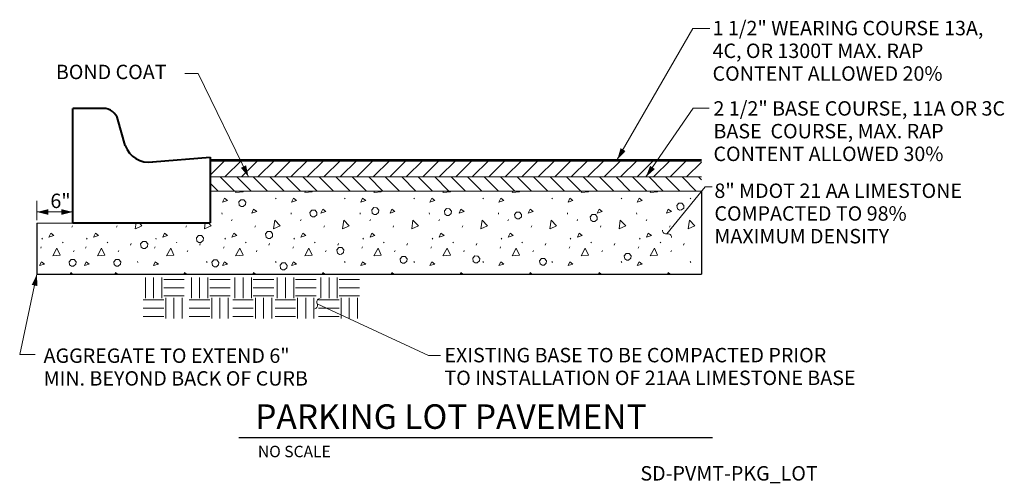
# Model space of a CAD drawing. Units: feet. Extents: x 9880 to 9951.2, y 9968.5 to 10002.1.
import ezdxf
from ezdxf.enums import TextEntityAlignment as Align

# ---------------------------------------------------------------- set-up
doc = ezdxf.new("R2010")
doc.units = ezdxf.units.FT
doc.header["$MEASUREMENT"] = 0
for name, color, linetype, lineweight in [('G-ANNO-TEXT', 7, 'Continuous', 0), ('G-DETL-LINE', 1, 'Continuous', 13), ('G-DETL-OTLN', 6, 'Continuous', 30), ('G-DETL-PATT', 1, 'Continuous', 0)]:
    doc.layers.add(name, color=color, linetype=linetype, lineweight=lineweight)
doc.styles.add('UofM Standard', font='tahoma.ttf', dxfattribs={"height": 0.666667})
doc.styles.add('UofM Titles', font='arialbd.ttf', dxfattribs={"height": 1.416667})

# ---------------------------------------------------------------- blocks, each defined once
blk = doc.blocks.new('TERARR_1')
at = {"layer": 'G-ANNO-TEXT', "linetype": 'Continuous', "lineweight": 0}
blk.add_solid([(-0.667, 0.167), (0, 0), (-0.667, -0.167)], dxfattribs=at)
blk = doc.blocks.new('GRADE3')
at = {"layer": 'G-DETL-PATT', "color": 3}
for p, q in [((0.031, 0.577), (0.031, 0.288)), ((0.147, 0.577), (0.147, 0.288)), ((0.263, 0.577), (0.263, 0.288)), ((0.29, 0.55), (0.579, 0.55)), ((0.29, 0.434), (0.579, 0.434)), ((0.29, 0.319), (0.579, 0.319)), ((0.319, 0.29), (0.319, 0)), ((0.434, 0.29), (0.434, 0)), ((0.55, 0.29), (0.55, 0)), ((0, 0.261), (0.29, 0.261)), ((0, 0.145), (0.29, 0.145)), ((0, 0.029), (0.29, 0.029))]:
    blk.add_line(p, q, dxfattribs=at)
blk = doc.blocks.new('TERARR')
at = {"linetype": 'Continuous', "lineweight": 0, "extrusion": (0, 0, -1)}
blk.add_solid([(0.667, 0.167), (0, 0), (0.667, -0.167)], dxfattribs=at)
blk = doc.blocks.new('TERARR_2')
at = {"layer": 'G-DETL-LINE', "color": 7, "extrusion": (0, 0, -1)}
blk.add_solid([(0.667, 0.167), (0, 0), (0.667, -0.167)], dxfattribs=at)
blk = doc.blocks.new('TERBRK')
at = {"layer": 'G-DETL-LINE', "color": 7}
blk.add_arc((0.125, 0.167), 0.208, 126.8699, 233.1301, dxfattribs=at)
at = {"layer": 'G-DETL-LINE', "color": 7, "extrusion": (0, 0, -1)}
blk.add_arc((0.125, -0.167), 0.208, 126.8699, 233.1301, dxfattribs=at)

msp = doc.modelspace()

# ---------------------------------------------------------------- linework, layer by layer
at = {"layer": 'G-ANNO-TEXT'}
msp.add_line((9881.221, 9987.543), (9881.221, 9988.941), dxfattribs=at)
at = {"layer": 'G-ANNO-TEXT', "lineweight": 13}
msp.add_line((9883.799, 9988.139), (9881.22, 9988.139), dxfattribs=at)
at = {"layer": 'G-ANNO-TEXT', "color": 30, "linetype": 'Continuous', "lineweight": 30}
msp.add_line((9895.832, 9971.824), (9930.089, 9971.824), dxfattribs=at)
at = {"layer": 'G-ANNO-TEXT', "lineweight": 13, "flags": 128}
for points in [[(9923.211, 9991.928), (9928.665, 10001.42), (9929.9, 10001.42)], [(9896.528, 9990.678), (9892.894, 9998.162), (9891.91, 9998.162)], [(9925.285, 9990.677), (9928.691, 9995.651), (9929.853, 9995.651)]]:
    msp.add_lwpolyline(points, dxfattribs=at)
at = {"layer": 'G-DETL-LINE', "lineweight": 53}
msp.add_line((9893.766, 9991.898), (9929.301, 9991.898), dxfattribs=at)
at = {"layer": 'G-DETL-LINE'}
for p, q in [((9929.301, 9990.678), (9893.766, 9990.678)), ((9929.301, 9989.646), (9893.766, 9989.646))]:
    msp.add_line(p, q, dxfattribs=at)
at = {"layer": 'G-DETL-LINE', "lineweight": 30}
for p, q in [((9929.301, 9989.646), (9929.301, 9983.643)), ((9881.221, 9987.336), (9883.811, 9987.343)), ((9881.221, 9987.336), (9881.221, 9983.637)), ((9881.234, 9983.643), (9929.301, 9983.643))]:
    msp.add_line(p, q, dxfattribs=at)
at = {"layer": 'G-DETL-LINE', "color": 7, "flags": 128}
for points in [[(9926.807, 9986.558), (9929.565, 9989.95), (9930.084, 9989.95)], [(9881.221, 9983.637), (9879.972, 9977.829), (9881.089, 9977.829)], [(9901.491, 9981.502), (9909.552, 9977.758), (9910.411, 9977.758)]]:
    msp.add_lwpolyline(points, dxfattribs=at)
at = {"layer": 'G-DETL-OTLN', "lineweight": 40}
for p, q in [((9886.017, 9995.637), (9883.811, 9995.637)), ((9883.811, 9987.343), (9883.811, 9995.637)), ((9887.605, 9992.951), (9887.082, 9994.828)), ((9889.593, 9991.765), (9893.764, 9992.112)), ((9893.764, 9992.112), (9893.764, 9987.343)), ((9883.811, 9987.343), (9893.764, 9987.343))]:
    msp.add_line(p, q, dxfattribs=at)
for centre, radius, start, end in [((9886.017, 9994.531), 1.106, 15.57142, 90), ((9889.317, 9993.56), 1.816, 199.56291, 278.7552)]:
    msp.add_arc(centre, radius, start, end, dxfattribs=at)
at = {"layer": 'G-DETL-PATT', "color": 3}
for p, q in [((9893.766, 9990.82), (9894.843, 9991.898)), ((9894.817, 9990.678), (9896.037, 9991.898)), ((9896.01, 9990.678), (9897.23, 9991.898)), ((9897.203, 9990.678), (9898.423, 9991.898)), ((9898.397, 9990.678), (9899.616, 9991.898)), ((9899.59, 9990.678), (9900.809, 9991.898)), ((9900.783, 9990.678), (9902.002, 9991.898)), ((9901.976, 9990.678), (9903.196, 9991.898)), ((9903.169, 9990.678), (9904.389, 9991.898)), ((9904.362, 9990.678), (9905.582, 9991.898)), ((9905.556, 9990.678), (9906.775, 9991.898)), ((9906.749, 9990.678), (9907.968, 9991.898)), ((9907.942, 9990.678), (9909.161, 9991.898)), ((9909.135, 9990.678), (9910.355, 9991.898)), ((9910.328, 9990.678), (9911.548, 9991.898)), ((9911.521, 9990.678), (9912.741, 9991.898)), ((9912.714, 9990.678), (9913.934, 9991.898)), ((9913.908, 9990.678), (9915.127, 9991.898)), ((9915.101, 9990.678), (9916.32, 9991.898)), ((9916.294, 9990.678), (9917.514, 9991.898)), ((9917.487, 9990.678), (9918.707, 9991.898)), ((9918.68, 9990.678), (9919.9, 9991.898)), ((9919.873, 9990.678), (9921.093, 9991.898)), ((9921.066, 9990.678), (9922.286, 9991.898)), ((9922.26, 9990.678), (9923.479, 9991.898)), ((9923.453, 9990.678), (9924.672, 9991.898)), ((9924.646, 9990.678), (9925.866, 9991.898)), ((9925.839, 9990.678), (9927.059, 9991.898)), ((9927.032, 9990.678), (9928.252, 9991.898)), ((9928.225, 9990.678), (9929.301, 9991.753)), ((9894.325, 9989.646), (9893.766, 9990.206)), ((9895.518, 9989.646), (9894.486, 9990.678)), ((9896.712, 9989.646), (9895.679, 9990.678)), ((9897.905, 9989.646), (9896.873, 9990.678)), ((9899.098, 9989.646), (9898.066, 9990.678)), ((9900.291, 9989.646), (9899.259, 9990.678)), ((9901.484, 9989.646), (9900.452, 9990.678)), ((9902.677, 9989.646), (9901.645, 9990.678)), ((9903.871, 9989.646), (9902.838, 9990.678)), ((9905.064, 9989.646), (9904.032, 9990.678)), ((9906.257, 9989.646), (9905.225, 9990.678)), ((9907.45, 9989.646), (9906.418, 9990.678)), ((9908.643, 9989.646), (9907.611, 9990.678)), ((9909.836, 9989.646), (9908.804, 9990.678)), ((9911.03, 9989.646), (9909.997, 9990.678)), ((9912.223, 9989.646), (9911.19, 9990.678)), ((9913.416, 9989.646), (9912.384, 9990.678)), ((9914.609, 9989.646), (9913.577, 9990.678)), ((9915.802, 9989.646), (9914.77, 9990.678)), ((9916.995, 9989.646), (9915.963, 9990.678)), ((9918.188, 9989.646), (9917.156, 9990.678)), ((9919.382, 9989.646), (9918.349, 9990.678)), ((9920.575, 9989.646), (9919.543, 9990.678)), ((9921.768, 9989.646), (9920.736, 9990.678)), ((9922.961, 9989.646), (9921.929, 9990.678)), ((9924.154, 9989.646), (9923.122, 9990.678)), ((9925.347, 9989.646), (9924.315, 9990.678)), ((9926.541, 9989.646), (9925.508, 9990.678)), ((9927.734, 9989.646), (9926.701, 9990.678)), ((9928.927, 9989.646), (9927.895, 9990.678)), ((9929.301, 9990.465), (9929.088, 9990.678)), ((9898.484, 9989.147), (9898.528, 9989.08)), ((9903.484, 9989.147), (9903.528, 9989.08)), ((9908.484, 9989.147), (9908.528, 9989.08)), ((9913.484, 9989.147), (9913.528, 9989.08)), ((9918.484, 9989.147), (9918.528, 9989.08)), ((9923.484, 9989.147), (9923.528, 9989.08)), ((9928.484, 9989.147), (9928.528, 9989.08)), ((9894.606, 9988.082), (9894.617, 9987.982)), ((9899.606, 9988.082), (9899.617, 9987.982)), ((9904.606, 9988.082), (9904.617, 9987.982)), ((9909.606, 9988.082), (9909.617, 9987.982)), ((9914.606, 9988.082), (9914.617, 9987.982)), ((9919.606, 9988.082), (9919.617, 9987.982)), ((9924.606, 9988.082), (9924.617, 9987.982)), ((9895.298, 9987.493), (9895.343, 9987.593)), ((9900.298, 9987.493), (9900.343, 9987.593)), ((9905.298, 9987.493), (9905.343, 9987.593)), ((9910.298, 9987.493), (9910.343, 9987.593)), ((9915.298, 9987.493), (9915.343, 9987.593)), ((9920.298, 9987.493), (9920.343, 9987.593)), ((9925.298, 9987.493), (9925.343, 9987.593)), ((9883.75, 9987.038), (9883.795, 9987.138)), ((9886.985, 9987.038), (9887.03, 9987.138)), ((9891.985, 9987.038), (9892.03, 9987.138)), ((9896.985, 9987.038), (9897.03, 9987.138)), ((9901.985, 9987.038), (9902.03, 9987.138)), ((9906.985, 9987.038), (9907.03, 9987.138)), ((9911.985, 9987.038), (9912.03, 9987.138)), ((9916.985, 9987.038), (9917.03, 9987.138)), ((9921.985, 9987.038), (9922.03, 9987.138)), ((9926.985, 9987.038), (9927.03, 9987.138)), ((9881.576, 9986.25), (9881.621, 9986.183)), ((9883.072, 9985.967), (9883.116, 9985.901)), ((9884.811, 9986.25), (9884.856, 9986.183)), ((9886.306, 9985.967), (9886.351, 9985.901)), ((9887.995, 9985.75), (9888.04, 9985.85)), ((9889.811, 9986.25), (9889.856, 9986.183)), ((9891.306, 9985.967), (9891.351, 9985.901)), ((9892.995, 9985.75), (9893.04, 9985.85)), ((9894.811, 9986.25), (9894.856, 9986.183)), ((9896.306, 9985.967), (9896.351, 9985.901)), ((9897.995, 9985.75), (9898.04, 9985.85)), ((9899.811, 9986.25), (9899.856, 9986.183)), ((9901.306, 9985.967), (9901.351, 9985.901)), ((9902.995, 9985.75), (9903.04, 9985.85)), ((9904.811, 9986.25), (9904.856, 9986.183)), ((9906.306, 9985.967), (9906.351, 9985.901)), ((9907.995, 9985.75), (9908.04, 9985.85)), ((9909.811, 9986.25), (9909.856, 9986.183)), ((9911.306, 9985.967), (9911.351, 9985.901)), ((9912.995, 9985.75), (9913.04, 9985.85)), ((9914.811, 9986.25), (9914.856, 9986.183)), ((9916.306, 9985.967), (9916.351, 9985.901)), ((9917.995, 9985.75), (9918.04, 9985.85)), ((9919.811, 9986.25), (9919.856, 9986.183)), ((9921.306, 9985.967), (9921.351, 9985.901)), ((9922.995, 9985.75), (9923.04, 9985.85)), ((9924.811, 9986.25), (9924.856, 9986.183)), ((9926.306, 9985.967), (9926.351, 9985.901)), ((9927.995, 9985.75), (9928.04, 9985.85)), ((9881.492, 9985.518), (9881.537, 9985.618)), ((9883.861, 9985.263), (9883.906, 9985.363)), ((9884.727, 9985.518), (9884.772, 9985.618)), ((9887.096, 9985.263), (9887.141, 9985.363)), ((9889.727, 9985.518), (9889.772, 9985.618)), ((9892.096, 9985.263), (9892.141, 9985.363)), ((9894.727, 9985.518), (9894.772, 9985.618)), ((9897.096, 9985.263), (9897.141, 9985.363)), ((9899.727, 9985.518), (9899.772, 9985.618)), ((9902.096, 9985.263), (9902.141, 9985.363)), ((9904.727, 9985.518), (9904.772, 9985.618)), ((9907.096, 9985.263), (9907.141, 9985.363)), ((9909.727, 9985.518), (9909.772, 9985.618)), ((9912.096, 9985.263), (9912.141, 9985.363)), ((9914.727, 9985.518), (9914.772, 9985.618)), ((9917.096, 9985.263), (9917.141, 9985.363)), ((9919.727, 9985.518), (9919.772, 9985.618)), ((9922.096, 9985.263), (9922.141, 9985.363)), ((9924.727, 9985.518), (9924.772, 9985.618)), ((9927.096, 9985.263), (9927.141, 9985.363)), ((9888.484, 9984.553), (9888.528, 9984.486)), ((9893.484, 9984.553), (9893.528, 9984.486)), ((9898.484, 9984.553), (9898.528, 9984.486)), ((9903.484, 9984.553), (9903.528, 9984.486)), ((9908.484, 9984.553), (9908.528, 9984.486)), ((9913.484, 9984.553), (9913.528, 9984.486)), ((9918.484, 9984.553), (9918.528, 9984.486)), ((9923.484, 9984.553), (9923.528, 9984.486)), ((9928.484, 9984.553), (9928.528, 9984.486))]:
    msp.add_line(p, q, dxfattribs=at)
at = {"layer": 'G-DETL-PATT', "color": 3, "flags": 128}
for points in [[(9895.598, 9989.557), (9895.645, 9989.646)], [(9896.111, 9989.646), (9896.131, 9989.602), (9895.609, 9989.557)], [(9900.598, 9989.557), (9900.645, 9989.646)], [(9901.111, 9989.646), (9901.131, 9989.602), (9900.609, 9989.557)], [(9905.598, 9989.557), (9905.645, 9989.646)], [(9906.111, 9989.646), (9906.131, 9989.602), (9905.609, 9989.557)], [(9910.598, 9989.557), (9910.645, 9989.646)], [(9911.111, 9989.646), (9911.131, 9989.602), (9910.609, 9989.557)], [(9915.598, 9989.557), (9915.645, 9989.646)], [(9916.111, 9989.646), (9916.131, 9989.602), (9915.609, 9989.557)], [(9920.598, 9989.557), (9920.645, 9989.646)], [(9921.111, 9989.646), (9921.131, 9989.602), (9920.609, 9989.557)], [(9925.598, 9989.557), (9925.645, 9989.646)], [(9926.111, 9989.646), (9926.131, 9989.602), (9925.609, 9989.557)], [(9894.649, 9988.858), (9894.783, 9989.136), (9895.005, 9988.969), (9894.649, 9988.858)], [(9895.862, 9988.631), (9895.821, 9988.867), (9895.967, 9989.031), (9896.187, 9989.027), (9896.329, 9988.855), (9896.313, 9988.679), (9896.148, 9988.537), (9896.006, 9988.534), (9895.862, 9988.631)], [(9899.649, 9988.858), (9899.783, 9989.136), (9900.005, 9988.969), (9899.649, 9988.858)], [(9904.649, 9988.858), (9904.783, 9989.136), (9905.005, 9988.969), (9904.649, 9988.858)], [(9909.649, 9988.858), (9909.783, 9989.136), (9910.005, 9988.969), (9909.649, 9988.858)], [(9914.649, 9988.858), (9914.783, 9989.136), (9915.005, 9988.969), (9914.649, 9988.858)], [(9919.649, 9988.858), (9919.783, 9989.136), (9920.005, 9988.969), (9919.649, 9988.858)], [(9924.649, 9988.858), (9924.783, 9989.136), (9925.005, 9988.969), (9924.649, 9988.858)], [(9927.565, 9988.379), (9927.523, 9988.615), (9927.67, 9988.779), (9927.89, 9988.775), (9928.031, 9988.603), (9928.015, 9988.427), (9927.851, 9988.284), (9927.708, 9988.282), (9927.565, 9988.379)], [(9896.766, 9988.065), (9896.899, 9988.342), (9897.121, 9988.176), (9896.766, 9988.065)], [(9901.014, 9987.874), (9900.973, 9988.11), (9901.119, 9988.274), (9901.339, 9988.27), (9901.48, 9988.098), (9901.464, 9987.922), (9901.3, 9987.78), (9901.157, 9987.778), (9901.014, 9987.874)], [(9901.766, 9988.065), (9901.899, 9988.342), (9902.121, 9988.176), (9901.766, 9988.065)], [(9905.481, 9988.055), (9905.44, 9988.29), (9905.586, 9988.455), (9905.806, 9988.451), (9905.948, 9988.278), (9905.932, 9988.102), (9905.767, 9987.96), (9905.625, 9987.958), (9905.481, 9988.055)], [(9906.766, 9988.065), (9906.899, 9988.342), (9907.121, 9988.176), (9906.766, 9988.065)], [(9910.741, 9987.982), (9910.699, 9988.218), (9910.846, 9988.383), (9911.066, 9988.379), (9911.207, 9988.206), (9911.191, 9988.03), (9911.027, 9987.888), (9910.884, 9987.886), (9910.741, 9987.983)], [(9911.766, 9988.065), (9911.899, 9988.342), (9912.121, 9988.176), (9911.766, 9988.065)], [(9915.82, 9987.73), (9915.779, 9987.966), (9915.926, 9988.13), (9916.146, 9988.126), (9916.287, 9987.954), (9916.271, 9987.778), (9916.106, 9987.636), (9915.964, 9987.633), (9915.82, 9987.73)], [(9916.766, 9988.065), (9916.899, 9988.342), (9917.121, 9988.176), (9916.766, 9988.065)], [(9921.766, 9988.065), (9921.899, 9988.342), (9922.121, 9988.176), (9921.766, 9988.065)], [(9926.766, 9988.065), (9926.899, 9988.342), (9927.121, 9988.176), (9926.766, 9988.065)], [(9888.336, 9986.923), (9888.394, 9987.343)], [(9888.632, 9987.343), (9888.821, 9987.147), (9888.346, 9986.927)], [(9893.336, 9986.923), (9893.394, 9987.343)], [(9893.632, 9987.343), (9893.821, 9987.147), (9893.346, 9986.927)], [(9898.336, 9986.923), (9898.424, 9987.557), (9898.821, 9987.147), (9898.346, 9986.927)], [(9903.336, 9986.923), (9903.424, 9987.557), (9903.821, 9987.147), (9903.346, 9986.927)], [(9908.336, 9986.923), (9908.424, 9987.557), (9908.821, 9987.147), (9908.346, 9986.927)], [(9913.336, 9986.923), (9913.424, 9987.557), (9913.821, 9987.147), (9913.346, 9986.927)], [(9918.336, 9986.923), (9918.424, 9987.557), (9918.821, 9987.147), (9918.346, 9986.927)], [(9921.296, 9987.55), (9921.255, 9987.786), (9921.401, 9987.95), (9921.622, 9987.946), (9921.763, 9987.774), (9921.747, 9987.598), (9921.582, 9987.455), (9921.44, 9987.453), (9921.296, 9987.55)], [(9923.336, 9986.923), (9923.424, 9987.557), (9923.821, 9987.147), (9923.346, 9986.927)], [(9928.336, 9986.923), (9928.424, 9987.557), (9928.821, 9987.147), (9928.346, 9986.927)], [(9882.085, 9986.327), (9882.219, 9986.605), (9882.441, 9986.438), (9882.085, 9986.327)], [(9885.32, 9986.327), (9885.454, 9986.605), (9885.676, 9986.438), (9885.32, 9986.327)], [(9890.32, 9986.327), (9890.454, 9986.605), (9890.676, 9986.438), (9890.32, 9986.327)], [(9895.32, 9986.327), (9895.454, 9986.605), (9895.676, 9986.438), (9895.32, 9986.327)], [(9897.807, 9986.324), (9897.766, 9986.56), (9897.913, 9986.725), (9898.133, 9986.721), (9898.274, 9986.548), (9898.258, 9986.372), (9898.093, 9986.23), (9897.951, 9986.228), (9897.807, 9986.325)], [(9900.32, 9986.327), (9900.454, 9986.605), (9900.676, 9986.438), (9900.32, 9986.327)], [(9905.32, 9986.327), (9905.454, 9986.605), (9905.676, 9986.438), (9905.32, 9986.327)], [(9910.32, 9986.327), (9910.454, 9986.605), (9910.676, 9986.438), (9910.32, 9986.327)], [(9915.32, 9986.327), (9915.454, 9986.605), (9915.676, 9986.438), (9915.32, 9986.327)], [(9920.32, 9986.327), (9920.454, 9986.605), (9920.676, 9986.438), (9920.32, 9986.327)], [(9925.32, 9986.327), (9925.454, 9986.605), (9925.676, 9986.438), (9925.32, 9986.327)], [(9888.765, 9985.604), (9888.724, 9985.839), (9888.87, 9986.004), (9889.09, 9986), (9889.232, 9985.827), (9889.216, 9985.651), (9889.051, 9985.509), (9888.909, 9985.507), (9888.765, 9985.604)], [(9892.8, 9986.036), (9892.759, 9986.272), (9892.905, 9986.436), (9893.125, 9986.432), (9893.267, 9986.26), (9893.25, 9986.084), (9893.086, 9985.941), (9892.944, 9985.939), (9892.8, 9986.036)], [(9882.363, 9984.963), (9882.663, 9985.529), (9882.896, 9985.008), (9882.374, 9984.963)], [(9885.598, 9984.963), (9885.898, 9985.529), (9886.131, 9985.008), (9885.609, 9984.963)], [(9890.598, 9984.963), (9890.898, 9985.529), (9891.131, 9985.008), (9890.609, 9984.963)], [(9895.598, 9984.963), (9895.898, 9985.529), (9896.131, 9985.008), (9895.609, 9984.963)], [(9900.598, 9984.963), (9900.898, 9985.529), (9901.131, 9985.008), (9900.609, 9984.963)], [(9902.959, 9985.171), (9902.918, 9985.407), (9903.064, 9985.571), (9903.284, 9985.567), (9903.426, 9985.395), (9903.41, 9985.219), (9903.245, 9985.076), (9903.103, 9985.074), (9902.959, 9985.171)], [(9905.598, 9984.963), (9905.898, 9985.529), (9906.131, 9985.008), (9905.609, 9984.963)], [(9910.598, 9984.963), (9910.898, 9985.529), (9911.131, 9985.008), (9910.609, 9984.963)], [(9915.598, 9984.963), (9915.898, 9985.529), (9916.131, 9985.008), (9915.609, 9984.963)], [(9920.598, 9984.963), (9920.898, 9985.529), (9921.131, 9985.008), (9920.609, 9984.963)], [(9923.746, 9984.738), (9923.705, 9984.974), (9923.851, 9985.139), (9924.071, 9985.135), (9924.213, 9984.962), (9924.197, 9984.786), (9924.032, 9984.644), (9923.89, 9984.642), (9923.746, 9984.739)], [(9925.598, 9984.963), (9925.898, 9985.529), (9926.131, 9985.008), (9925.609, 9984.963)], [(9881.415, 9984.264), (9881.548, 9984.541), (9881.77, 9984.375), (9881.415, 9984.264)], [(9883.584, 9984.306), (9883.543, 9984.542), (9883.69, 9984.706), (9883.91, 9984.702), (9884.051, 9984.53), (9884.035, 9984.354), (9883.871, 9984.211), (9883.728, 9984.209), (9883.585, 9984.306)], [(9884.649, 9984.264), (9884.783, 9984.541), (9885.005, 9984.375), (9884.649, 9984.264)], [(9886.819, 9984.306), (9886.778, 9984.542), (9886.925, 9984.706), (9887.145, 9984.702), (9887.286, 9984.53), (9887.27, 9984.354), (9887.106, 9984.211), (9886.963, 9984.209), (9886.82, 9984.306)], [(9889.649, 9984.264), (9889.783, 9984.541), (9890.005, 9984.375), (9889.649, 9984.264)], [(9893.917, 9984.27), (9893.875, 9984.506), (9894.022, 9984.67), (9894.242, 9984.666), (9894.383, 9984.494), (9894.367, 9984.318), (9894.203, 9984.175), (9894.06, 9984.173), (9893.917, 9984.27)], [(9894.649, 9984.264), (9894.783, 9984.541), (9895.005, 9984.375), (9894.649, 9984.264)], [(9898.852, 9984.054), (9898.811, 9984.29), (9898.957, 9984.454), (9899.178, 9984.45), (9899.319, 9984.277), (9899.303, 9984.101), (9899.138, 9983.959), (9898.996, 9983.957), (9898.852, 9984.054)], [(9899.649, 9984.264), (9899.783, 9984.541), (9900.005, 9984.375), (9899.649, 9984.264)], [(9904.649, 9984.264), (9904.783, 9984.541), (9905.005, 9984.375), (9904.649, 9984.264)], [(9907.534, 9984.522), (9907.493, 9984.758), (9907.64, 9984.922), (9907.86, 9984.918), (9908.001, 9984.746), (9907.985, 9984.57), (9907.82, 9984.428), (9907.678, 9984.425), (9907.534, 9984.522)], [(9909.649, 9984.264), (9909.783, 9984.541), (9910.005, 9984.375), (9909.649, 9984.264)], [(9912.794, 9984.558), (9912.753, 9984.794), (9912.899, 9984.958), (9913.12, 9984.954), (9913.261, 9984.782), (9913.245, 9984.606), (9913.08, 9984.464), (9912.938, 9984.462), (9912.794, 9984.558)], [(9914.649, 9984.264), (9914.783, 9984.541), (9915.005, 9984.375), (9914.649, 9984.264)], [(9917.621, 9984.378), (9917.58, 9984.614), (9917.727, 9984.778), (9917.947, 9984.774), (9918.088, 9984.602), (9918.072, 9984.426), (9917.908, 9984.283), (9917.765, 9984.281), (9917.622, 9984.378)], [(9919.649, 9984.264), (9919.783, 9984.541), (9920.005, 9984.375), (9919.649, 9984.264)], [(9924.649, 9984.264), (9924.783, 9984.541), (9925.005, 9984.375), (9924.649, 9984.264)], [(9883.613, 9983.643), (9883.664, 9983.748), (9883.804, 9983.643)], [(9886.848, 9983.643), (9886.899, 9983.748), (9887.039, 9983.643)], [(9891.848, 9983.643), (9891.899, 9983.748), (9892.039, 9983.643)], [(9896.848, 9983.643), (9896.899, 9983.748), (9897.039, 9983.643)], [(9901.848, 9983.643), (9901.899, 9983.748), (9902.039, 9983.643)], [(9906.848, 9983.643), (9906.899, 9983.748), (9907.039, 9983.643)], [(9911.848, 9983.643), (9911.899, 9983.748), (9912.039, 9983.643)], [(9916.848, 9983.643), (9916.899, 9983.748), (9917.039, 9983.643)], [(9921.848, 9983.643), (9921.899, 9983.748), (9922.039, 9983.643)], [(9926.848, 9983.643), (9926.899, 9983.748), (9927.039, 9983.643)]]:
    msp.add_lwpolyline(points, dxfattribs=at)

# ---------------------------------------------------------------- block references
at = {"layer": 'G-ANNO-TEXT', "linetype": 'Continuous', "lineweight": 0, "xscale": 1.249984, "yscale": 1.249984, "zscale": 1.249984}
for p, rotation in [((9923.211, 9991.928), 240.1209157458534), ((9896.528, 9990.678), 295.9043653771102), ((9925.285, 9990.677), 235.5885887015347)]:
    msp.add_blockref('TERARR_1', p, dxfattribs=dict(at, rotation=rotation))
at = {"layer": 'G-ANNO-TEXT', "lineweight": 13, "xscale": 1.25, "yscale": 1.25, "zscale": 1.5, "rotation": 180}
msp.add_blockref('TERARR', (9881.22, 9988.139), dxfattribs=at)
at = {"layer": 'G-ANNO-TEXT', "lineweight": 13, "xscale": 1.25, "yscale": 1.25, "zscale": 1.5}
msp.add_blockref('TERARR', (9883.812, 9988.139), dxfattribs=at)
at = {"layer": 'G-DETL-LINE', "color": 7, "xscale": 1.249984, "yscale": 1.249984, "zscale": 1.249984}
for name, p, rotation in [('TERBRK', (9926.807, 9986.558), 230.885928936446), ('TERARR_2', (9881.221, 9983.637), 77.86414443782648), ('TERARR_2', (9881.221, 9983.637), 77.86414443782648), ('TERBRK', (9901.491, 9981.502), 155.0847213141795)]:
    msp.add_blockref(name, p, dxfattribs=dict(at, rotation=rotation))
at = {"layer": 'G-DETL-PATT', "color": 3, "xscale": 5.1199488, "yscale": 5.1199488, "zscale": 5.1199488}
for p in [(9888.909, 9980.435), (9892.24, 9980.435), (9895.39, 9980.435), (9898.45, 9980.435), (9901.6, 9980.435)]:
    msp.add_blockref('GRADE3', p, dxfattribs=at)

# ---------------------------------------------------------------- texts
at = {"layer": 'G-ANNO-TEXT', "color": 1, "linetype": 'Continuous', "lineweight": 13, "style": 'UofM Titles'}
msp.add_text('PARKING LOT PAVEMENT', height=1.776, dxfattribs=at).set_placement((9897.014, 9974.219), align=Align.TOP_LEFT)
at = {"layer": 'G-ANNO-TEXT', "lineweight": 13, "char_height": 1.044, "attachment_point": 1, "line_spacing_factor": 0.944828, "style": 'UofM Standard'}
for s, insert, width in [('\\T1.209;1 1/2" WEARING COURSE 13A, 4C, OR 1300T MAX. RAP CONTENT ALLOWED 20%', (9930.103, 10001.972), 21.92291), ('\\T1.209;2 1/2" BASE COURSE, 11A OR 3C BASE  COURSE, MAX. RAP CONTENT ALLOWED 30%', (9930.168, 9996.158), 22.44494), ('\\T1.202;6"', (9882.192, 9989.466), 233.036)]:
    msp.add_mtext(s, dxfattribs=dict(at, insert=insert, width=width))
for s, insert in [('\\T1.202;BOND COAT', (9882.59, 9998.798)), ('\\T1.202;8" MDOT 21 AA LIMESTONE\\PCOMPACTED TO 98%\\PMAXIMUM DENSITY', (9930.238, 9990.199)), ('\\T1.202;AGGREGATE TO EXTEND 6"\\PMIN. BEYOND BACK OF CURB', (9881.701, 9978.262)), ('\\T1.202;EXISTING BASE TO BE COMPACTED PRIOR \\PTO INSTALLATION OF 21AA LIMESTONE BASE', (9910.701, 9978.302))]:
    msp.add_mtext(s, dxfattribs=dict(at, insert=insert))
at = {"layer": 'G-ANNO-TEXT', "color": 2, "linetype": 'Continuous', "lineweight": 13, "insert": (9897.208, 9971.218), "char_height": 0.828, "attachment_point": 1, "line_spacing_factor": 0.6, "style": 'UofM Standard'}
msp.add_mtext('\\T1.205;NO SCALE', dxfattribs=at)
at = {"layer": 'G-ANNO-TEXT', "linetype": 'Continuous', "lineweight": 13, "insert": (9924.882, 9969.745), "char_height": 1.044, "attachment_point": 1, "line_spacing_factor": 0.6, "style": 'UofM Standard'}
msp.add_mtext('\\fCalibri|b0|i0|c00|p39;\\T1.202;SD-PVMT-PKG_LOT', dxfattribs=at)

doc.saveas('drawing.dxf')
